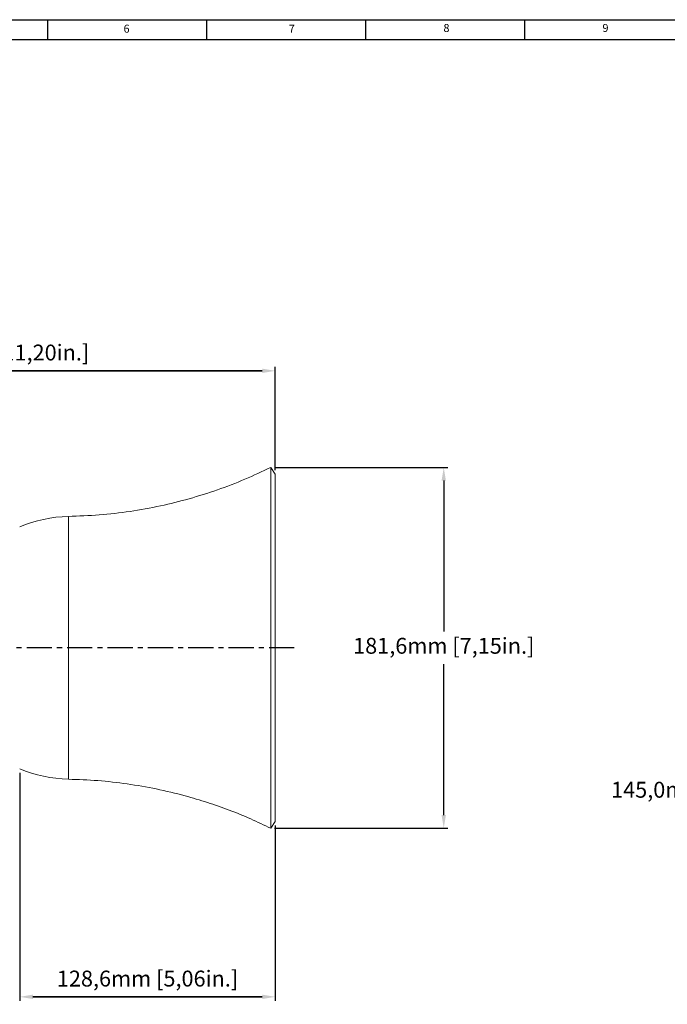
# Model space of a CAD drawing. Units: millimetres. Extents: x -743 to -159, y 351 to 761.
# Drawn here: x -545 to -382, y 513 to 761 of the extents above; entities that cross this region are included whole.
import ezdxf

# ---------------------------------------------------------------- set-up
doc = ezdxf.new("R2010")
doc.units = ezdxf.units.MM
doc.header["$PDSIZE"] = -1
doc.linetypes.add('CENTER', pattern=[10.16, 6.35, -1.27, 1.27, -1.27])
doc.layers.add('BORDER', color=7, linetype='Continuous')
doc.styles.get("Standard").update_dxf_attribs({"font": 'arial.ttf'})
doc.dimstyles.new('ISO-25', dxfattribs={"dimtxt": 2.5, "dimasz": 2.5, "dimexe": 1.25, "dimexo": 0.625, "dimtad": 1, "dimtxsty": 'Standard', "dimcen": 2.5, "dimadec": 0, "dimazin": 0, "dimtfac": 1, "dimtmove": 0, "dimatfit": 3, "dimfxl": 1, "dimarcsym": 0})

# ---------------------------------------------------------------- blocks, each defined once
blk = doc.blocks.new('*D3')
at = {"color": 0, "lineweight": -2}
for p, q in [((-622.53, 635.98), (-622.53, 673.36)), ((-619.22, 672.36), (-483.58, 672.36)), ((-483.58, 672.36), (-619.22, 672.36)), ((-480.28, 647.38), (-480.28, 673.36))]:
    blk.add_line(p, q, dxfattribs=at)
at = {"color": 0}
for points in [[(-619.22, 672.91), (-619.22, 671.81), (-622.53, 672.36)], [(-483.58, 671.81), (-483.58, 672.91), (-480.28, 672.36)]]:
    blk.add_solid(points, dxfattribs=at)
at = {"layer": 'Defpoints', "color": 0}
for p in [(-480.28, 672.36), (-480.28, 646.38), (-622.53, 634.98)]:
    blk.add_point(p, dxfattribs=at)
at = {"color": 0, "insert": (-551.4, 676.44), "char_height": 4, "attachment_point": 5}
blk.add_mtext('284,5mm [11,20in.]', dxfattribs=at)
blk = doc.blocks.new('*D4')
at = {"color": 0, "lineweight": -2}
for p, q in [((-544.58, 571.13), (-544.58, 513.77)), ((-480.28, 557.88), (-480.28, 513.77)), ((-541.27, 514.77), (-483.58, 514.77)), ((-483.58, 514.77), (-541.27, 514.77))]:
    blk.add_line(p, q, dxfattribs=at)
at = {"color": 0}
for points in [[(-541.27, 515.32), (-541.27, 514.22), (-544.58, 514.77)], [(-483.58, 514.22), (-483.58, 515.32), (-480.28, 514.77)]]:
    blk.add_solid(points, dxfattribs=at)
at = {"layer": 'Defpoints', "color": 0}
for p in [(-544.58, 572.13), (-480.28, 558.88), (-480.28, 514.77)]:
    blk.add_point(p, dxfattribs=at)
at = {"color": 0, "insert": (-512.43, 518.85), "char_height": 4, "attachment_point": 5}
blk.add_mtext('128,6mm [5,06in.]', dxfattribs=at)
blk = doc.blocks.new('*D6')
at = {"color": 0, "lineweight": -2}
for p, q in [((-480.47, 648.03), (-436.91, 648.03)), ((-437.91, 644.73), (-437.91, 606.71)), ((-437.91, 560.52), (-437.91, 598.54)), ((-480.47, 557.22), (-436.91, 557.22))]:
    blk.add_line(p, q, dxfattribs=at)
at = {"color": 0}
for points in [[(-437.36, 644.73), (-438.46, 644.73), (-437.91, 648.03)], [(-438.46, 560.52), (-437.36, 560.52), (-437.91, 557.22)]]:
    blk.add_solid(points, dxfattribs=at)
at = {"layer": 'Defpoints', "color": 0}
for p in [(-481.47, 648.03), (-481.47, 557.22), (-437.91, 557.22)]:
    blk.add_point(p, dxfattribs=at)
at = {"color": 0, "insert": (-437.91, 602.62), "char_height": 4, "attachment_point": 5}
blk.add_mtext('181,6mm [7,15in.]', dxfattribs=at)
blk = doc.blocks.new('*D11')
at = {"color": 0, "lineweight": -2}
for p, q in [((-355.16, 602.63), (-374.02, 602.63)), ((-373.02, 599.32), (-373.02, 570.46)), ((-373.02, 533.43), (-373.02, 562.29)), ((-343.65, 530.13), (-374.02, 530.13))]:
    blk.add_line(p, q, dxfattribs=at)
at = {"color": 0}
for points in [[(-372.47, 599.32), (-373.57, 599.32), (-373.02, 602.63)], [(-373.57, 533.43), (-372.47, 533.43), (-373.02, 530.13)]]:
    blk.add_solid(points, dxfattribs=at)
at = {"layer": 'Defpoints', "color": 0}
for p in [(-354.16, 602.63), (-373.02, 530.13), (-342.65, 530.13)]:
    blk.add_point(p, dxfattribs=at)
at = {"color": 0, "insert": (-373.02, 566.38), "char_height": 4, "attachment_point": 5}
blk.add_mtext('145,0mm [5,71in.]', dxfattribs=at)

msp = doc.modelspace()

# ---------------------------------------------------------------- linework, layer by layer
at = {"color": 0, "linetype": 'Continuous', "lineweight": 15}
for p, q in [((-480.276, 646.376), (-481.438, 648.036)), ((-481.438, 557.217), (-481.438, 648.036)), ((-480.276, 558.876), (-480.276, 646.376)), ((-532.326, 569.551), (-532.326, 635.701)), ((-481.438, 557.217), (-480.276, 558.876))]:
    msp.add_line(p, q, dxfattribs=at)
at = {"color": 0, "linetype": 'CENTER'}
msp.add_line((-475.514, 602.626), (-627.437, 602.626), dxfattribs=at)
at = {"color": 0, "linetype": 'Continuous', "lineweight": 15}
for centre, start, end in [((-531.44, 601.063), 91.46479, 112.27782), ((-531.44, 604.19), 247.72218, 268.53521)]:
    msp.add_arc(centre, 34.65, start, end, dxfattribs=at)
for points, knots in [([(-481.47, 648.028), (-483.61, 647.013), (-487.987, 644.936), (-494.841, 642.338), (-501.929, 640.09), (-509.268, 638.279), (-516.816, 636.898), (-524.558, 635.988), (-529.749, 635.797), (-532.344, 635.701)], [0, 0, 0, 0, 0.1346371, 0.2753388, 0.4163258, 0.5572576, 0.7047766, 0.8523944, 1, 1, 1, 1]), ([(-532.344, 569.552), (-529.867, 569.463), (-524.912, 569.284), (-517.519, 568.448), (-510.192, 567.167), (-503.472, 565.571), (-497.364, 563.735), (-491.851, 561.81), (-486.536, 559.644), (-483.118, 558.013), (-481.454, 557.219)], [0, 0, 0, 0, 0.140847, 0.2817126, 0.4224602, 0.5633941, 0.6740247, 0.7847797, 0.8952294, 1, 1, 1, 1])]:
    msp.add_open_spline(points, degree=3, knots=knots, dxfattribs=at)
at = {"layer": 'BORDER'}
for p, q in [((-742.508, 760.75), (-158.508, 760.75)), ((-537.508, 755.748), (-537.508, 760.75)), ((-497.508, 755.748), (-497.508, 760.75)), ((-457.508, 755.748), (-457.508, 760.75)), ((-417.508, 755.748), (-417.508, 760.75)), ((-737.508, 755.748), (-163.507, 755.748))]:
    msp.add_line(p, q, dxfattribs=at)

# ---------------------------------------------------------------- texts
at = {"layer": 'BORDER', "char_height": 2, "attachment_point": 1}
for s, insert in [('6', (-518.454, 759.487)), ('7', (-476.89, 759.487)), ('8', (-437.989, 759.664)), ('9', (-397.989, 759.664))]:
    msp.add_mtext(s, dxfattribs=dict(at, insert=insert))

# ---------------------------------------------------------------- dimensions: what is measured, and where the dimension line sits
at = {"color": 0}
dim = msp.add_linear_dim(base=(-480.276, 672.358), p1=(-622.526, 634.977), p2=(-480.276, 646.376), dimstyle='ISO-25', override={"dimtxt": 4, "dimasz": 3.302, "dimexe": 1, "dimexo": 1, "dimgap": 1.524, "dimtih": 1, "dimtoh": 1, "dimdec": 1, "dimlfac": 2, "dimzin": 0, "dimpost": 'mm', "dimadec": 2, "dimtmove": 0, "dimtzin": 0}, dxfattribs=at)
dim.commit()
dim.dimension.update_dxf_attribs({"geometry": '*D3', "text_midpoint": (-551.401, 676.444)})
dim = msp.add_linear_dim(base=(-437.907, 557.219), p1=(-481.47, 648.028), p2=(-481.47, 557.219), angle=90, dimstyle='ISO-25', override={"dimtxt": 4, "dimasz": 3.302, "dimexe": 1, "dimexo": 1, "dimgap": 1.524, "dimtih": 1, "dimtoh": 1, "dimdec": 1, "dimlfac": 2, "dimzin": 0, "dimpost": 'mm', "dimadec": 2, "dimtzin": 0}, dxfattribs=at)
dim.commit()
dim.dimension.update_dxf_attribs({"geometry": '*D6', "text_midpoint": (-437.907, 602.624), "dimtype": 160})
dim = msp.add_linear_dim(base=(-373.016, 530.126), p1=(-354.163, 602.626), p2=(-342.653, 530.126), angle=90, dimstyle='ISO-25', override={"dimtxt": 4, "dimasz": 3.302, "dimexe": 1, "dimexo": 1, "dimgap": 1.524, "dimtih": 1, "dimtoh": 1, "dimdec": 1, "dimlfac": 2, "dimzin": 0, "dimpost": 'mm', "dimadec": 2, "dimtzin": 0}, dxfattribs=at)
dim.commit()
dim.dimension.update_dxf_attribs({"geometry": '*D11', "text_midpoint": (-373.016, 566.376)})
dim = msp.add_linear_dim(base=(-480.276, 514.767), p1=(-544.576, 572.126), p2=(-480.276, 558.876), dimstyle='ISO-25', override={"dimtxt": 4, "dimasz": 3.302, "dimexe": 1, "dimexo": 1, "dimgap": 1.524, "dimtih": 1, "dimtoh": 1, "dimdec": 1, "dimlfac": 2, "dimzin": 0, "dimpost": 'mm', "dimadec": 2, "dimtzin": 0}, dxfattribs=at)
dim.commit()
dim.dimension.update_dxf_attribs({"geometry": '*D4', "text_midpoint": (-512.426, 514.767), "dimtype": 160})

doc.saveas('drawing.dxf')
